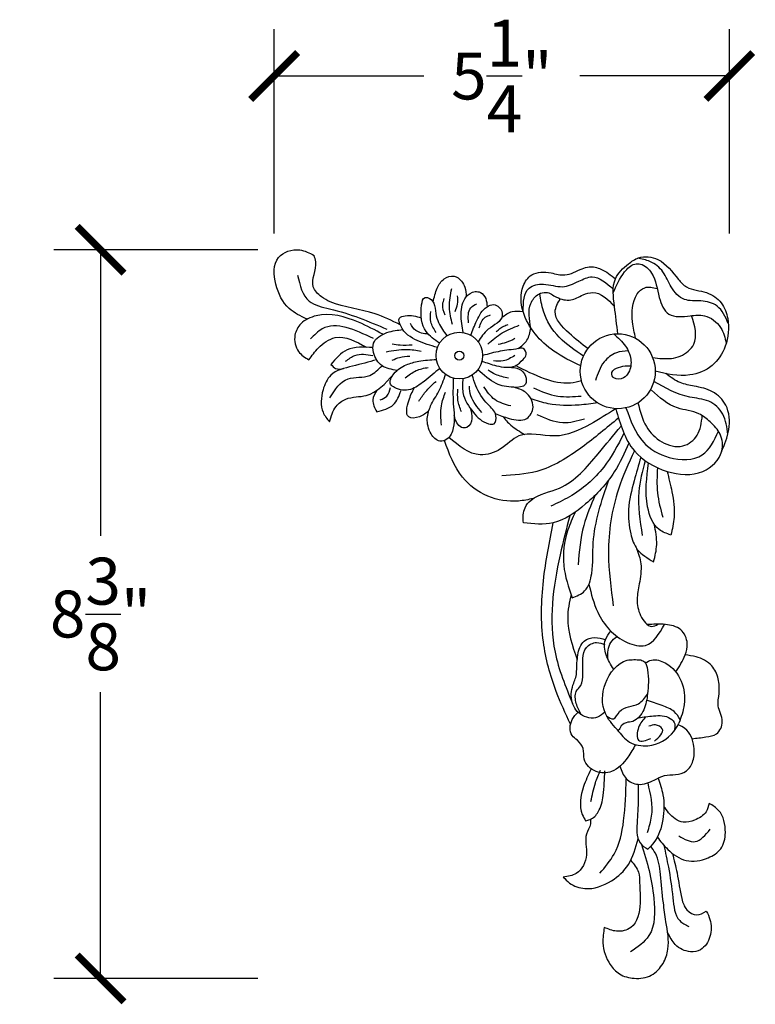
# Model space of a CAD drawing. Units: inches. Extents: x -5.4 to 25.4, y -0.8 to 24.6.
# Drawn here: x 11.8 to 20.3, y 13.2 to 24.6 of the extents above; entities that cross this region are included whole.
import ezdxf

# ---------------------------------------------------------------- set-up
doc = ezdxf.new("R2010")
doc.units = ezdxf.units.IN
doc.header["$MEASUREMENT"] = 0
doc.dimstyles.get("Standard").update_dxf_attribs({"dimscale": 3, "dimtxt": 0.18, "dimasz": 0.18, "dimexe": 0.18, "dimexo": 0.0625, "dimgap": 0.09, "dimtad": 0, "dimtih": 1, "dimtoh": 1, "dimdec": 4, "dimzin": 0, "dimdsep": 46, "dimlunit": 5, "dimtxsty": 'Standard', "dimblk": 'ARCHTICK', "dimcen": 0.09, "dimadec": 0, "dimazin": 0, "dimtfac": 1, "dimtdec": 4, "dimtofl": 0, "dimtmove": 0, "dimatfit": 3, "dimfxl": 1, "dimtolj": 1, "dimtzin": 0, "dimarcsym": 0})

# ---------------------------------------------------------------- blocks, each defined once
blk = doc.blocks.new('_ArchTick')
at = {"color": 0, "const_width": 0.15}
blk.add_lwpolyline([(-0.5, -0.5), (0.5, 0.5)], dxfattribs=at)
blk = doc.blocks.new('*D30')
at = {"color": 0, "lineweight": -2}
for p, q in [((14.73, 22.103), (14.73, 24.455)), ((19.971, 22.103), (19.971, 24.455)), ((14.73, 23.915), (16.451, 23.915)), ((19.971, 23.915), (18.251, 23.915))]:
    blk.add_line(p, q, dxfattribs=at)
at = {"layer": 'Defpoints', "color": 0}
for p in [(19.971, 23.915), (14.73, 21.915), (19.971, 21.915)]:
    blk.add_point(p, dxfattribs=at)
at = {"color": 0, "lineweight": -2, "xscale": 0.5400000000000001, "yscale": 0.5400000000000001, "zscale": 0.5400000000000001, "rotation": 180}
blk.add_blockref('_ArchTick', (14.73, 23.915), dxfattribs=at)
at = {"color": 0, "lineweight": -2, "xscale": 0.5400000000000001, "yscale": 0.5400000000000001, "zscale": 0.5400000000000001}
blk.add_blockref('_ArchTick', (19.971, 23.915), dxfattribs=at)
at = {"color": 0, "insert": (17.351, 23.915), "char_height": 0.54, "attachment_point": 5}
blk.add_mtext('\\A1;5{\\H1x;\\S1/4;}"', dxfattribs=at)
blk = doc.blocks.new('*D31')
at = {"color": 0, "lineweight": -2}
for p, q in [((14.543, 21.915), (12.191, 21.915)), ((12.731, 21.915), (12.731, 18.622)), ((12.731, 13.528), (12.731, 16.822)), ((14.543, 13.528), (12.191, 13.528))]:
    blk.add_line(p, q, dxfattribs=at)
at = {"layer": 'Defpoints', "color": 0}
for p in [(14.73, 21.915), (12.731, 13.528), (14.73, 13.528)]:
    blk.add_point(p, dxfattribs=at)
at = {"color": 0, "lineweight": -2, "xscale": 0.5400000000000001, "yscale": 0.5400000000000001, "zscale": 0.5400000000000001}
for p, rotation in [((12.731, 21.915), 90), ((12.731, 13.528), 270)]:
    blk.add_blockref('_ArchTick', p, dxfattribs=dict(at, rotation=rotation))
at = {"color": 0, "insert": (12.731, 17.722), "char_height": 0.54, "attachment_point": 5}
blk.add_mtext('\\A1;8{\\H1x;\\S3/8;}"', dxfattribs=at)

msp = doc.modelspace()

# ---------------------------------------------------------------- linework, layer by layer
at = {"color": 7}
for centre, radius in [((16.86167, 20.69658), 0.26862), ((18.68603, 20.51604), 0.43148), ((16.86167, 20.69658), 0.05238)]:
    msp.add_circle(centre, radius, dxfattribs=at)
for points, knots in [([(15.10851, 21.11539), (15.03446, 21.15113), (14.86269, 21.23406), (14.73029, 21.50082), (14.71035, 21.84889), (15.00607, 21.94651), (15.13614, 21.87735), (15.18881, 21.84935)], [0, 0, 0, 0, 0.24038927, 0.55759939, 0.86579842, 1.12566765, 1.30247069, 1.30247069, 1.30247069, 1.30247069]), ([(16.17982, 21.05174), (16.08558, 21.09883), (15.83159, 21.22571), (15.49603, 21.2491), (15.26263, 21.37228), (15.11935, 21.52169), (15.23681, 21.70863), (15.19706, 21.82516), (15.18881, 21.84935)], [0, 0, 0, 0, 0.31487372, 0.84859978, 0.96695111, 1.11365279, 1.40310665, 1.47893498, 1.47893498, 1.47893498, 1.47893498]), ([(18.68603, 20.94752), (18.67431, 21.05023), (18.65074, 21.25664), (18.60664, 21.56835), (18.78238, 21.73638), (18.94412, 21.85054), (19.20413, 21.81802), (19.33655, 21.62378), (19.49785, 21.4475), (19.70456, 21.44626), (19.89292, 21.31833), (19.9769, 21.08276), (19.95327, 20.81194), (19.78847, 20.55734), (19.47501, 20.4339), (19.25024, 20.48554), (19.11751, 20.51604)], [0, 0, 0, 0, 0.31618894, 0.63541267, 0.86128442, 0.99846107, 1.22185452, 1.5496281, 1.67690314, 1.91674255, 2.12361964, 2.31876419, 2.63798024, 2.908018, 3.18558378, 3.58583555, 3.58583555, 3.58583555, 3.58583555]), ([(19.95914, 21.06565), (19.92509, 21.1429), (19.86292, 21.28395), (19.64469, 21.33841), (19.43806, 21.3134), (19.28905, 21.47947), (19.22412, 21.66666), (19.07396, 21.78689), (18.96159, 21.80738), (18.9124, 21.81635)], [0, 0, 0, 0, 0.23881569, 0.43601779, 0.62473724, 0.8345351, 1.03160121, 1.22305702, 1.37215291, 1.37215291, 1.37215291, 1.37215291]), ([(18.2591, 20.57855), (18.1533, 20.62926), (17.87439, 20.76292), (17.58304, 21.09494), (17.55618, 21.4594), (17.69626, 21.66451), (17.90036, 21.66068), (18.09527, 21.59932), (18.23522, 21.68403), (18.37343, 21.73067), (18.51831, 21.69298), (18.60721, 21.62221), (18.65958, 21.58052)], [0, 0, 0, 0, 0.35246361, 0.92905057, 1.22159514, 1.38343569, 1.60772979, 1.76892479, 1.98131516, 2.06271413, 2.20251877, 2.40294173, 2.40294173, 2.40294173, 2.40294173]), ([(18.63342, 21.42064), (18.66985, 21.50255), (18.72621, 21.6293), (18.85119, 21.75469), (18.98392, 21.7541), (19.12597, 21.61508), (19.14164, 21.39413), (19.25363, 21.12213), (19.49683, 21.15298), (19.70758, 21.17492), (19.88841, 21.04056), (19.9205, 20.90049), (19.93513, 20.83665)], [0, 0, 0, 0, 0.27177516, 0.42048504, 0.48576329, 0.65056426, 0.94643832, 1.1654172, 1.41359152, 1.57573427, 1.80694281, 2.0005932, 2.0005932, 2.0005932, 2.0005932]), ([(14.99878, 21.624), (15.02568, 21.50545), (15.07325, 21.29579), (15.53234, 21.20935), (15.81825, 21.08925), (16.02839, 21.00099)], [0, 0, 0, 0, 0.32881419, 0.58155679, 1.282354, 1.282354, 1.282354, 1.282354]), ([(16.56021, 21.31319), (16.57239, 21.36784), (16.59422, 21.46579), (16.67228, 21.58673), (16.79971, 21.63118), (16.88874, 21.56368), (16.9338, 21.47463), (16.93839, 21.41032), (16.94107, 21.37284)], [0, 0, 0, 0, 0.167319896, 0.299854951, 0.41735816, 0.521847011, 0.601563997, 0.712927823, 0.712927823, 0.712927823, 0.712927823]), ([(17.59656, 21.2034), (17.59842, 21.3107), (17.60141, 21.48399), (17.85285, 21.53824), (18.04228, 21.46021), (18.22358, 21.54565), (18.43172, 21.64555), (18.55515, 21.53172), (18.6338, 21.45921)], [0, 0, 0, 0, 0.27818629, 0.44929893, 0.66831845, 0.8668762, 1.02817135, 1.31133938, 1.31133938, 1.31133938, 1.31133938]), ([(16.782, 21.05535), (16.76636, 21.12091), (16.7337, 21.25786), (16.76023, 21.39631), (16.77406, 21.46848)], [0, 0, 0, 0, 0.199831746, 0.41741676, 0.41741676, 0.41741676, 0.41741676]), ([(16.90752, 20.96126), (16.89459, 21.03064), (16.86899, 21.16801), (16.90274, 21.36064), (17.02268, 21.4413), (17.11794, 21.42694), (17.17539, 21.35395), (17.17876, 21.29037), (17.18048, 21.25812)], [0, 0, 0, 0, 0.212971958, 0.421660908, 0.540658584, 0.601493787, 0.694585928, 0.790454746, 0.790454746, 0.790454746, 0.790454746]), ([(17.68495, 21.01506), (17.66722, 21.11268), (17.64065, 21.25903), (17.75237, 21.40545), (17.87881, 21.43945), (17.98635, 21.35315), (18.14559, 21.31694), (18.27179, 21.39386), (18.4618, 21.45486), (18.57029, 21.34258), (18.64863, 21.26149)], [0, 0, 0, 0, 0.28194365, 0.42265002, 0.5081018, 0.6434572, 0.80901511, 0.96130287, 1.07608687, 1.37441607, 1.37441607, 1.37441607, 1.37441607]), ([(18.89056, 20.89596), (18.87769, 20.95764), (18.84282, 21.12475), (18.84682, 21.35403), (19.00027, 21.50279), (19.08942, 21.48162), (19.13968, 21.46968)], [0, 0, 0, 0, 0.190896321, 0.517261102, 0.628799901, 0.772894476, 0.772894476, 0.772894476, 0.772894476]), ([(16.63418, 20.83942), (16.57523, 20.88018), (16.42704, 20.98268), (16.40807, 21.18716), (16.44214, 21.36776), (16.52095, 21.36504), (16.58443, 21.2956), (16.58507, 21.18431), (16.6258, 21.05126), (16.68315, 20.97258), (16.71862, 20.92394)], [0, 0, 0, 0, 0.2052546, 0.51601431, 0.60963757, 0.6383126, 0.7326643, 0.85484199, 0.96542712, 1.14459635, 1.14459635, 1.14459635, 1.14459635]), ([(16.69784, 21.16022), (16.68219, 21.20277), (16.65841, 21.2674), (16.6807, 21.33081), (16.68831, 21.35248)], [0, 0, 0, 0, 0.129950744, 0.197398689, 0.197398689, 0.197398689, 0.197398689]), ([(16.81376, 21.20471), (16.8249, 21.23245), (16.84826, 21.29058), (16.84333, 21.35314), (16.84076, 21.38585)], [0, 0, 0, 0, 0.088435107, 0.185361047, 0.185361047, 0.185361047, 0.185361047]), ([(18.29188, 20.6916), (18.19302, 20.75673), (17.99547, 20.88688), (17.82906, 21.1579), (17.79826, 21.34198), (17.78688, 21.40999)], [0, 0, 0, 0, 0.352700618, 0.704758423, 0.911066215, 0.911066215, 0.911066215, 0.911066215]), ([(18.34221, 20.77673), (18.27153, 20.8318), (18.1267, 20.94463), (17.91441, 21.15917), (17.99559, 21.30093), (18.02414, 21.35078)], [0, 0, 0, 0, 0.280962617, 0.575696834, 0.73555094, 0.73555094, 0.73555094, 0.73555094]), ([(16.59425, 20.96305), (16.56859, 21.00231), (16.52052, 21.07585), (16.52936, 21.16282), (16.53348, 21.20336)], [0, 0, 0, 0, 0.135939594, 0.254647194, 0.254647194, 0.254647194, 0.254647194]), ([(16.96779, 21.07283), (16.96314, 21.13985), (16.95629, 21.23858), (17.03831, 21.28029), (17.06466, 21.29369)], [0, 0, 0, 0, 0.176856407, 0.260553143, 0.260553143, 0.260553143, 0.260553143]), ([(16.99429, 20.93018), (17.01539, 20.98673), (17.05941, 21.10473), (17.13734, 21.24387), (17.25324, 21.29571), (17.3363, 21.25403), (17.39002, 21.10369), (17.18341, 21.01939), (17.11044, 20.90678), (17.0777, 20.85624)], [0, 0, 0, 0, 0.18222753, 0.38023165, 0.45856124, 0.53275933, 0.63361549, 0.86011684, 1.04451898, 1.04451898, 1.04451898, 1.04451898]), ([(17.3519, 21.13704), (17.38923, 21.16481), (17.46225, 21.21915), (17.55246, 21.20857), (17.59656, 21.2034)], [0, 0, 0, 0, 0.134054964, 0.262239097, 0.262239097, 0.262239097, 0.262239097]), ([(15.98225, 20.94188), (15.89093, 20.99016), (15.65544, 21.11467), (15.30751, 21.21227), (15.03672, 21.08829), (14.94577, 20.92204), (14.98436, 20.73753), (15.08519, 20.67525), (15.1302, 20.64744)], [0, 0, 0, 0, 0.31256083, 0.8060559, 1.00503009, 1.15311219, 1.34456736, 1.4989666, 1.4989666, 1.4989666, 1.4989666]), ([(15.87206, 20.89311), (15.6586, 20.99412), (15.3815, 21.12524), (15.19081, 20.93208), (15.14702, 20.88772)], [0, 0, 0, 0, 0.599399201, 0.778074705, 0.778074705, 0.778074705, 0.778074705]), ([(16.60996, 20.79038), (16.52984, 20.8128), (16.36722, 20.85831), (16.20678, 20.96654), (16.14726, 21.13494), (16.28432, 21.17092), (16.36445, 21.14864), (16.42232, 21.13256)], [0, 0, 0, 0, 0.246667631, 0.500660724, 0.5914491, 0.662984308, 0.849091304, 0.849091304, 0.849091304, 0.849091304]), ([(17.09048, 21.01561), (17.10648, 21.06385), (17.13019, 21.13536), (17.19848, 21.1577), (17.2207, 21.16497)], [0, 0, 0, 0, 0.140113184, 0.20767817, 0.20767817, 0.20767817, 0.20767817]), ([(19.08796, 20.67297), (19.12512, 20.66855), (19.23095, 20.65594), (19.40991, 20.66809), (19.62949, 20.84808), (19.57166, 21.03921), (19.53614, 21.15663)], [0, 0, 0, 0, 0.112333801, 0.319961083, 0.527146653, 0.857220365, 0.857220365, 0.857220365, 0.857220365]), ([(16.1458, 20.52642), (16.08291, 20.5363), (15.95789, 20.55593), (15.86892, 20.70394), (15.85811, 20.87678), (16.02713, 20.97584), (16.15169, 20.98881), (16.21234, 20.99513)], [0, 0, 0, 0, 0.18243989, 0.362697372, 0.469980899, 0.666912209, 0.853825476, 0.853825476, 0.853825476, 0.853825476]), ([(16.50313, 20.94328), (16.45022, 20.95005), (16.36227, 20.96132), (16.3171, 21.03502), (16.29911, 21.06438)], [0, 0, 0, 0, 0.14954918, 0.248560662, 0.248560662, 0.248560662, 0.248560662]), ([(17.19052, 20.8297), (17.24297, 20.87552), (17.3505, 20.96945), (17.48413, 21.01994), (17.55258, 21.0458)], [0, 0, 0, 0, 0.207147431, 0.424673684, 0.424673684, 0.424673684, 0.424673684]), ([(17.28739, 20.9743), (17.31472, 20.99671), (17.35636, 21.03085), (17.40667, 21.04907), (17.42395, 21.05534)], [0, 0, 0, 0, 0.104874868, 0.159727515, 0.159727515, 0.159727515, 0.159727515]), ([(17.53745, 20.77614), (17.57688, 20.80585), (17.65701, 20.86621), (17.67554, 20.96493), (17.68495, 21.01506)], [0, 0, 0, 0, 0.142752792, 0.290009969, 0.290009969, 0.290009969, 0.290009969]), ([(15.1302, 20.64744), (15.16346, 20.69485), (15.23986, 20.80376), (15.47655, 20.96929), (15.67137, 20.86007), (15.7929, 20.79194)], [0, 0, 0, 0, 0.175358056, 0.402826763, 0.780003652, 0.780003652, 0.780003652, 0.780003652]), ([(17.50018, 20.89167), (17.4679, 20.8753), (17.40721, 20.84451), (17.34074, 20.8301), (17.30962, 20.82335)], [0, 0, 0, 0, 0.108039114, 0.20317448, 0.20317448, 0.20317448, 0.20317448]), ([(18.63959, 20.94501), (18.68917, 20.90156), (18.77939, 20.82249), (18.85053, 20.66026), (18.83264, 20.51658), (18.75352, 20.425), (18.65392, 20.41539), (18.6163, 20.46788), (18.61656, 20.52661), (18.69917, 20.56877), (18.77441, 20.57913), (18.82234, 20.57851), (18.83536, 20.57834)], [0, 0, 0, 0, 0.19586251, 0.35644156, 0.51260041, 0.59904757, 0.70885288, 0.74832338, 0.77871591, 0.87352134, 0.97768638, 1.01656456, 1.01656456, 1.01656456, 1.01656456]), ([(15.86625, 20.78791), (15.76063, 20.79454), (15.56638, 20.80673), (15.44028, 20.66139), (15.38274, 20.59509)], [0, 0, 0, 0, 0.297925084, 0.547903379, 0.547903379, 0.547903379, 0.547903379]), ([(16.01989, 20.74069), (16.09782, 20.75522), (16.23236, 20.78031), (16.36677, 20.757), (16.42334, 20.74719)], [0, 0, 0, 0, 0.235333342, 0.406322919, 0.406322919, 0.406322919, 0.406322919]), ([(16.08887, 20.8326), (16.11991, 20.82742), (16.19641, 20.81466), (16.27401, 20.81782), (16.32012, 20.81969)], [0, 0, 0, 0, 0.094181456, 0.232135284, 0.232135284, 0.232135284, 0.232135284]), ([(17.12245, 20.63216), (17.17606, 20.61332), (17.29697, 20.57083), (17.48673, 20.54421), (17.58486, 20.63898), (17.64965, 20.70733), (17.60655, 20.78983), (17.48454, 20.76466), (17.33308, 20.75327), (17.19785, 20.71547), (17.13029, 20.69658)], [0, 0, 0, 0, 0.17389454, 0.39221258, 0.50766509, 0.57605965, 0.65138533, 0.70946995, 0.91794935, 1.12607341, 1.12607341, 1.12607341, 1.12607341]), ([(18.80727, 20.75081), (18.76057, 20.74736), (18.65466, 20.73955), (18.49834, 20.61865), (18.45452, 20.48581), (18.42938, 20.40958)], [0, 0, 0, 0, 0.138643693, 0.314418433, 0.551103232, 0.551103232, 0.551103232, 0.551103232]), ([(15.90859, 20.64817), (15.81844, 20.62306), (15.64282, 20.57416), (15.37458, 20.51594), (15.27465, 20.28253), (15.2543, 20.07272), (15.33752, 19.9694), (15.36576, 19.93432)], [0, 0, 0, 0, 0.28648563, 0.55805297, 0.74971108, 1.00646422, 1.13838857, 1.13838857, 1.13838857, 1.13838857]), ([(15.55255, 20.63096), (15.58714, 20.65794), (15.67766, 20.72854), (15.79392, 20.71023), (15.86574, 20.69892)], [0, 0, 0, 0, 0.127218455, 0.332870231, 0.332870231, 0.332870231, 0.332870231]), ([(16.63698, 20.54938), (16.57779, 20.49915), (16.47293, 20.41017), (16.30564, 20.28572), (16.15363, 20.2994), (16.03971, 20.37666), (16.11522, 20.51744), (16.23804, 20.59258), (16.41153, 20.64183), (16.52937, 20.64849), (16.59673, 20.6523)], [0, 0, 0, 0, 0.23501587, 0.41639156, 0.60079309, 0.66069407, 0.78710394, 0.96167295, 1.11346292, 1.31600754, 1.31600754, 1.31600754, 1.31600754]), ([(16.08887, 20.64391), (16.11662, 20.65603), (16.18128, 20.68427), (16.25198, 20.68766), (16.29233, 20.68959)], [0, 0, 0, 0, 0.090147476, 0.210052966, 0.210052966, 0.210052966, 0.210052966]), ([(17.50176, 20.69782), (17.45805, 20.67129), (17.38117, 20.62463), (17.29236, 20.63247), (17.25404, 20.63585)], [0, 0, 0, 0, 0.148521933, 0.261266689, 0.261266689, 0.261266689, 0.261266689]), ([(15.36954, 20.20996), (15.42949, 20.30372), (15.5395, 20.47574), (15.82442, 20.42607), (15.92845, 20.53501), (15.9714, 20.57998)], [0, 0, 0, 0, 0.304321708, 0.558367181, 0.73697179, 0.73697179, 0.73697179, 0.73697179]), ([(15.38274, 20.59509), (15.39968, 20.57586), (15.43786, 20.53255), (15.49579, 20.54241), (15.52802, 20.54789)], [0, 0, 0, 0, 0.072258408, 0.162820659, 0.162820659, 0.162820659, 0.162820659]), ([(16.23835, 20.439), (16.27808, 20.47081), (16.35664, 20.53373), (16.45563, 20.55171), (16.50455, 20.5606)], [0, 0, 0, 0, 0.150101669, 0.296794427, 0.296794427, 0.296794427, 0.296794427]), ([(17.43135, 20.56221), (17.4732, 20.56037), (17.55279, 20.55687), (17.63221, 20.47267), (17.64152, 20.33303), (17.45192, 20.32597), (17.26294, 20.36297), (17.14291, 20.47278), (17.0757, 20.53426)], [0, 0, 0, 0, 0.121048729, 0.230231201, 0.322946996, 0.463540726, 0.670299141, 0.933342873, 0.933342873, 0.933342873, 0.933342873]), ([(17.42713, 20.43565), (17.37589, 20.44702), (17.29328, 20.46537), (17.22226, 20.51062), (17.19529, 20.5278)], [0, 0, 0, 0, 0.155757361, 0.251102407, 0.251102407, 0.251102407, 0.251102407]), ([(18.26867, 20.40656), (18.22657, 20.39545), (18.08605, 20.35838), (17.81516, 20.42535), (17.61687, 20.52571), (17.50822, 20.5807)], [0, 0, 0, 0, 0.129615352, 0.432683933, 0.800045093, 0.800045093, 0.800045093, 0.800045093]), ([(15.36576, 19.93432), (15.38451, 19.99782), (15.41671, 20.10686), (15.57931, 20.22849), (15.85631, 20.20779), (16.00795, 20.37483), (16.10219, 20.47864)], [0, 0, 0, 0, 0.193588488, 0.332482119, 0.572285252, 0.966074134, 0.966074134, 0.966074134, 0.966074134]), ([(16.7922, 20.4371), (16.78897, 20.33824), (16.78272, 20.1467), (16.82063, 19.90711), (16.74815, 19.73453), (16.61785, 19.69465), (16.51258, 19.80775), (16.47838, 19.9626), (16.52949, 20.13566), (16.6367, 20.28609), (16.68005, 20.41359), (16.70266, 20.48008)], [0, 0, 0, 0, 0.29621846, 0.57388531, 0.72317171, 0.80553699, 0.9358144, 1.12026485, 1.26887713, 1.46104746, 1.67050682, 1.67050682, 1.67050682, 1.67050682]), ([(16.90298, 20.43116), (16.8983, 20.37649), (16.88612, 20.2344), (17.01184, 20.04622), (17.13546, 19.91742), (17.28291, 19.89683), (17.2963, 20.04299), (17.15968, 20.15085), (17.0588, 20.30845), (17.02295, 20.43174), (17.01089, 20.47322)], [0, 0, 0, 0, 0.16131818, 0.41926899, 0.63678662, 0.70035443, 0.79475903, 0.95632361, 1.21163517, 1.34105852, 1.34105852, 1.34105852, 1.34105852]), ([(19.88118, 19.58932), (19.91519, 19.67248), (19.9849, 19.84295), (19.96799, 20.11913), (19.78466, 20.30089), (19.58461, 20.34149), (19.39094, 20.37631), (19.29266, 20.4497), (19.23946, 20.48942)], [0, 0, 0, 0, 0.26911678, 0.55163613, 0.76773372, 0.98864117, 1.15466816, 1.35059108, 1.35059108, 1.35059108, 1.35059108]), ([(15.91084, 20.29602), (15.88953, 20.25936), (15.84266, 20.17872), (15.8869, 20.09509), (15.91102, 20.04949)], [0, 0, 0, 0, 0.119448939, 0.262720813, 0.262720813, 0.262720813, 0.262720813]), ([(15.91102, 20.04949), (15.98262, 20.06768), (16.11874, 20.10228), (16.16726, 20.23297), (16.19026, 20.29491)], [0, 0, 0, 0, 0.207129079, 0.39378459, 0.39378459, 0.39378459, 0.39378459]), ([(15.95064, 20.18541), (15.97892, 20.19783), (16.04199, 20.22552), (16.05851, 20.29336), (16.06762, 20.33078)], [0, 0, 0, 0, 0.088025237, 0.19635128, 0.19635128, 0.19635128, 0.19635128]), ([(16.51045, 20.06319), (16.47868, 20.03534), (16.41675, 19.98104), (16.22539, 19.96388), (16.27315, 20.18359), (16.31919, 20.27924), (16.34032, 20.32313)], [0, 0, 0, 0, 0.129718411, 0.252943255, 0.43916226, 0.59704449, 0.59704449, 0.59704449, 0.59704449]), ([(16.39454, 20.17189), (16.41923, 20.20897), (16.47539, 20.29328), (16.55079, 20.36111), (16.59303, 20.39911)], [0, 0, 0, 0, 0.133149815, 0.30275683, 0.30275683, 0.30275683, 0.30275683]), ([(16.88681, 20.04796), (16.86944, 20.09244), (16.83626, 20.17746), (16.84253, 20.26837), (16.84552, 20.31172)], [0, 0, 0, 0, 0.14122974, 0.269934778, 0.269934778, 0.269934778, 0.269934778]), ([(17.12182, 20.04319), (17.06925, 20.10276), (16.99085, 20.19161), (16.98067, 20.30705), (16.97732, 20.34509)], [0, 0, 0, 0, 0.229117249, 0.341706816, 0.341706816, 0.341706816, 0.341706816]), ([(17.45412, 20.11627), (17.3887, 20.13426), (17.25846, 20.17009), (17.18235, 20.28162), (17.14447, 20.33713)], [0, 0, 0, 0, 0.196699145, 0.391570477, 0.391570477, 0.391570477, 0.391570477]), ([(17.27545, 20.02881), (17.32657, 20.00935), (17.43918, 19.96646), (17.6408, 19.9269), (17.74346, 20.11945), (17.64636, 20.28521), (17.53683, 20.31734), (17.48918, 20.33132)], [0, 0, 0, 0, 0.169176317, 0.372721724, 0.521172637, 0.711772011, 0.858539251, 0.858539251, 0.858539251, 0.858539251]), ([(17.71721, 20.32369), (17.8083, 20.28469), (17.98406, 20.20945), (18.17444, 20.22384), (18.26615, 20.23077)], [0, 0, 0, 0, 0.292358878, 0.564098451, 0.564098451, 0.564098451, 0.564098451]), ([(18.66209, 20.08522), (18.71367, 19.90869), (18.8084, 19.5844), (19.23254, 19.33608), (19.6497, 19.29688), (19.91162, 19.54483), (19.88519, 19.79826), (19.75801, 19.92999), (19.60111, 20.06055), (19.32485, 20.07258), (19.16661, 20.21509), (19.07406, 20.29843)], [0, 0, 0, 0, 0.53064423, 0.97474835, 1.38821199, 1.70648333, 1.90042537, 2.08358325, 2.24352049, 2.50044101, 2.86240019, 2.86240019, 2.86240019, 2.86240019]), ([(19.95216, 19.78964), (19.94335, 19.87116), (19.92644, 20.02777), (19.7396, 20.1973), (19.43275, 20.2103), (19.23424, 20.32388), (19.10156, 20.3998)], [0, 0, 0, 0, 0.23964925, 0.46041831, 0.68403287, 1.13478663, 1.13478663, 1.13478663, 1.13478663]), ([(16.65496, 19.89701), (16.64878, 19.97207), (16.63804, 20.1026), (16.68335, 20.22483), (16.7026, 20.27677)], [0, 0, 0, 0, 0.222452661, 0.386813756, 0.386813756, 0.386813756, 0.386813756]), ([(18.45476, 20.15177), (18.38396, 20.14231), (18.19549, 20.11713), (17.93118, 20.11807), (17.75273, 20.17803), (17.68739, 20.19998)], [0, 0, 0, 0, 0.214666354, 0.571385275, 0.777425267, 0.777425267, 0.777425267, 0.777425267]), ([(18.66209, 20.08522), (18.56661, 20.024), (18.34982, 19.88501), (17.97843, 19.71477), (17.57078, 19.85123), (17.35498, 19.60497), (17.03801, 19.50376), (16.85608, 19.65763), (16.74153, 19.7545)], [0, 0, 0, 0, 0.34175592, 0.77589424, 1.18581971, 1.44449974, 1.6878837, 2.10158448, 2.10158448, 2.10158448, 2.10158448]), ([(16.991, 20.08527), (17.00061, 20.04858), (17.01997, 19.97471), (16.97392, 19.86115), (16.84423, 19.86567), (16.81944, 19.94673), (16.8015, 20.00537)], [0, 0, 0, 0, 0.115007725, 0.231539482, 0.292628095, 0.452326781, 0.452326781, 0.452326781, 0.452326781]), ([(18.78082, 20.0951), (18.83238, 19.95011), (18.92376, 19.69318), (19.27424, 19.49118), (19.68781, 19.48571), (19.79494, 19.71873), (19.84468, 19.82691)], [0, 0, 0, 0, 0.44439302, 0.78750533, 1.16937459, 1.50032454, 1.50032454, 1.50032454, 1.50032454]), ([(18.91768, 20.15201), (18.94217, 20.0569), (18.98782, 19.87962), (19.17834, 19.6867), (19.42856, 19.6148), (19.63301, 19.77566), (19.6503, 19.9256), (19.65952, 20.00548)], [0, 0, 0, 0, 0.2895239, 0.53960942, 0.78610257, 0.99144045, 1.22557036, 1.22557036, 1.22557036, 1.22557036]), ([(18.69419, 19.9775), (18.55742, 19.8636), (18.26995, 19.62418), (17.8228, 19.33875), (17.48626, 19.32126), (17.34919, 19.31414)], [0, 0, 0, 0, 0.53695637, 1.12866436, 1.53527635, 1.53527635, 1.53527635, 1.53527635]), ([(17.36107, 19.99713), (17.39082, 19.96172), (17.46243, 19.87648), (17.55932, 19.82087), (17.61595, 19.78836)], [0, 0, 0, 0, 0.137793209, 0.331693127, 0.331693127, 0.331693127, 0.331693127]), ([(18.30302, 19.9657), (18.2191, 19.94204), (18.03276, 19.88952), (17.85557, 19.9713), (17.75817, 20.01625)], [0, 0, 0, 0, 0.253687586, 0.563342711, 0.563342711, 0.563342711, 0.563342711]), ([(17.5988, 18.7717), (17.59638, 18.83281), (17.59244, 18.93251), (17.74194, 19.10197), (18.11577, 19.15466), (18.42415, 19.52348), (18.6376, 19.77948), (18.72496, 19.88425)], [0, 0, 0, 0, 0.17534927, 0.28608803, 0.64094786, 1.23706617, 1.65003774, 1.65003774, 1.65003774, 1.65003774]), ([(18.75732, 19.80106), (18.68699, 19.66652), (18.53576, 19.37723), (18.21772, 19.10379), (17.98684, 18.99676), (17.9136, 18.96281)], [0, 0, 0, 0, 0.45313184, 0.97435028, 1.21651929, 1.21651929, 1.21651929, 1.21651929]), ([(17.71419, 19.05103), (17.65687, 19.03901), (17.48351, 19.00264), (17.17551, 19.05088), (16.84235, 19.30216), (16.74452, 19.56931), (16.68957, 19.71935)], [0, 0, 0, 0, 0.17529923, 0.53026338, 0.89709521, 1.36700239, 1.36700239, 1.36700239, 1.36700239]), ([(18.81408, 19.68859), (18.76287, 19.57518), (18.64314, 19.31), (18.3461, 18.9946), (17.98105, 18.73145), (17.71632, 18.75933), (17.5988, 18.7717)], [0, 0, 0, 0, 0.37053976, 0.86634884, 1.29759331, 1.64186505, 1.64186505, 1.64186505, 1.64186505]), ([(18.877, 19.60004), (18.81054, 19.45521), (18.64023, 19.08404), (18.54737, 18.46557), (18.60732, 18.01689), (18.63428, 17.81508)], [0, 0, 0, 0, 0.47725917, 1.22307339, 1.83273194, 1.83273194, 1.83273194, 1.83273194]), ([(18.95019, 19.52514), (18.92447, 19.43526), (18.868, 19.23794), (18.79355, 18.94403), (18.81903, 18.67351), (18.89945, 18.43893), (19.02839, 18.36475), (19.09895, 18.32416)], [0, 0, 0, 0, 0.2811301, 0.61717264, 0.89742229, 1.0921927, 1.32756053, 1.32756053, 1.32756053, 1.32756053]), ([(19.0016, 19.48661), (18.97006, 19.36738), (18.89529, 19.08467), (18.94164, 18.79461), (18.96843, 18.62688)], [0, 0, 0, 0, 0.366366492, 0.868673374, 0.868673374, 0.868673374, 0.868673374]), ([(19.29692, 18.63107), (19.24906, 18.64791), (19.10598, 18.69827), (18.98414, 19.03296), (19.01877, 19.29495), (19.04066, 19.46056)], [0, 0, 0, 0, 0.147730227, 0.441686725, 0.946823106, 0.946823106, 0.946823106, 0.946823106]), ([(19.143, 19.40595), (19.13772, 19.30871), (19.12727, 19.11606), (19.17893, 18.9302), (19.20451, 18.83815)], [0, 0, 0, 0, 0.289991311, 0.57452774, 0.57452774, 0.57452774, 0.57452774]), ([(19.25323, 19.36407), (19.27343, 19.28599), (19.318, 19.11374), (19.35203, 18.86303), (19.31313, 18.69931), (19.29692, 18.63107)], [0, 0, 0, 0, 0.242550492, 0.535113273, 0.744218073, 0.744218073, 0.744218073, 0.744218073]), ([(18.16146, 17.90841), (18.21463, 17.92942), (18.33855, 17.97839), (18.40781, 18.23994), (18.38174, 18.67087), (18.50104, 19.02539), (18.58214, 19.26643)], [0, 0, 0, 0, 0.16369165, 0.38151275, 0.73318863, 1.48022863, 1.48022863, 1.48022863, 1.48022863]), ([(18.42436, 19.08811), (18.37566, 18.97407), (18.2665, 18.71848), (18.24213, 18.44113), (18.22863, 18.28752)], [0, 0, 0, 0, 0.369757455, 0.828741474, 0.828741474, 0.828741474, 0.828741474]), ([(18.13469, 18.85304), (18.09538, 18.70411), (17.9611, 18.19534), (17.86068, 17.42988), (18.08515, 16.8868), (18.16538, 16.69269)], [0, 0, 0, 0, 0.46411548, 1.58555378, 2.20931237, 2.20931237, 2.20931237, 2.20931237]), ([(18.19435, 18.89239), (18.16456, 18.8259), (18.07876, 18.63446), (18.03241, 18.28486), (18.11936, 18.03122), (18.16146, 17.90841)], [0, 0, 0, 0, 0.21868052, 0.62966283, 1.01541948, 1.01541948, 1.01541948, 1.01541948]), ([(18.14209, 16.45444), (18.08439, 16.57801), (17.94346, 16.87982), (17.79472, 17.43458), (17.80921, 18.09913), (17.89909, 18.55071), (17.94307, 18.7717)], [0, 0, 0, 0, 0.40902234, 0.99889892, 1.70409286, 2.37993014, 2.37993014, 2.37993014, 2.37993014]), ([(19.09895, 18.32416), (19.11536, 18.38944), (19.15116, 18.53186), (19.12162, 18.67612), (19.10562, 18.75427)], [0, 0, 0, 0, 0.199401282, 0.435060778, 0.435060778, 0.435060778, 0.435060778]), ([(18.90336, 18.47718), (18.92396, 18.4186), (18.97077, 18.28553), (18.9376, 18.08551), (18.89742, 17.88509), (18.92955, 17.71269), (19.04304, 17.55242), (19.12503, 17.59198), (19.14929, 17.60368)], [0, 0, 0, 0, 0.18356267, 0.41696719, 0.59513749, 0.78599284, 0.96471383, 1.03979099, 1.03979099, 1.03979099, 1.03979099]), ([(18.35321, 18.06268), (18.3806, 17.95394), (18.44778, 17.68725), (18.68488, 17.40825), (19.06043, 17.31454), (19.16228, 17.49364), (19.22404, 17.60225)], [0, 0, 0, 0, 0.3347456, 0.82100886, 1.03343635, 1.36068031, 1.36068031, 1.36068031, 1.36068031]), ([(18.14782, 17.94833), (18.12889, 17.85693), (18.07644, 17.60371), (18.16306, 17.35641), (18.21841, 17.19837)], [0, 0, 0, 0, 0.276151271, 0.765045796, 0.765045796, 0.765045796, 0.765045796]), ([(19.35398, 17.05606), (19.39447, 17.11861), (19.45925, 17.21869), (19.50318, 17.395), (19.42563, 17.56747), (19.22448, 17.61185), (19.09436, 17.60378), (19.02578, 17.59952)], [0, 0, 0, 0, 0.222465902, 0.355956881, 0.531392896, 0.718321981, 0.926613837, 0.926613837, 0.926613837, 0.926613837]), ([(18.63932, 17.08757), (18.60624, 17.1396), (18.5423, 17.24019), (18.51912, 17.415), (18.58124, 17.49355), (18.60645, 17.52544)], [0, 0, 0, 0, 0.185880638, 0.359305891, 0.477803156, 0.477803156, 0.477803156, 0.477803156]), ([(18.57267, 17.20259), (18.57148, 17.27318), (18.56969, 17.37979), (18.65043, 17.44227), (18.6777, 17.46337)], [0, 0, 0, 0, 0.195182024, 0.294747746, 0.294747746, 0.294747746, 0.294747746]), ([(18.53685, 16.5934), (18.51077, 16.57061), (18.4333, 16.50291), (18.23885, 16.54352), (18.13148, 16.72895), (18.15912, 16.8882), (18.21442, 17.01062), (18.21294, 17.12384), (18.22121, 17.26551), (18.27106, 17.41625), (18.42176, 17.46489), (18.50282, 17.43838), (18.54338, 17.42512)], [0, 0, 0, 0, 0.10115139, 0.30042957, 0.4913323, 0.69035574, 0.7592176, 0.89286567, 1.01995033, 1.19463299, 1.3208277, 1.44720439, 1.44720439, 1.44720439, 1.44720439]), ([(18.26395, 16.56332), (18.24318, 16.60464), (18.20236, 16.68583), (18.1844, 16.82254), (18.28195, 16.90707), (18.28841, 17.05057), (18.27695, 17.19357), (18.30662, 17.34773), (18.43398, 17.41025), (18.50596, 17.38063), (18.53721, 17.36777)], [0, 0, 0, 0, 0.14118954, 0.27745958, 0.36397832, 0.50094627, 0.67809742, 0.810603, 0.93928668, 1.03798097, 1.03798097, 1.03798097, 1.03798097]), ([(19.54047, 16.28597), (19.59341, 16.29259), (19.68737, 16.30433), (19.84303, 16.32673), (19.91948, 16.5003), (19.82345, 16.64845), (19.85961, 16.81665), (19.8548, 16.97685), (19.77537, 17.15042), (19.61498, 17.23235), (19.50399, 17.24567), (19.46163, 17.25075)], [0, 0, 0, 0, 0.16240341, 0.28822677, 0.44402428, 0.63189882, 0.772943, 0.94229208, 1.10982859, 1.3176711, 1.44594467, 1.44594467, 1.44594467, 1.44594467]), ([(18.67343, 16.3955), (18.62331, 16.4531), (18.49568, 16.59979), (18.50304, 16.93957), (18.71911, 17.20958), (18.89765, 17.19687), (18.95083, 17.19309)], [0, 0, 0, 0, 0.22373219, 0.56971594, 0.93577453, 1.09104216, 1.09104216, 1.09104216, 1.09104216]), ([(18.95083, 17.19309), (18.96619, 17.18678), (19.01263, 17.16768), (19.0457, 17.01321), (19.03652, 16.83292), (19.00294, 16.61917), (18.89887, 16.4804), (18.77447, 16.47738), (18.71988, 16.43955), (18.69742, 16.37311), (18.6801, 16.38927), (18.67343, 16.3955)], [0, 0, 0, 0, 0.04791605, 0.14492637, 0.42280594, 0.61015988, 0.79493324, 0.8728517, 0.96366838, 0.99953021, 1.02202742, 1.02202742, 1.02202742, 1.02202742]), ([(19.00323, 17.15944), (19.02649, 17.17215), (19.09814, 17.21129), (19.28234, 17.15572), (19.4413, 16.96205), (19.47124, 16.69136), (19.41519, 16.53493), (19.38987, 16.46427)], [0, 0, 0, 0, 0.0777735, 0.23958273, 0.51806067, 0.78972586, 1.01348168, 1.01348168, 1.01348168, 1.01348168]), ([(18.55808, 16.54818), (18.58647, 16.52981), (18.65091, 16.48808), (18.7186, 16.66712), (18.91916, 16.64503), (18.9977, 16.75605), (19.02891, 16.80016)], [0, 0, 0, 0, 0.084609536, 0.192095527, 0.42611681, 0.58038048, 0.58038048, 0.58038048, 0.58038048]), ([(19.40538, 16.50796), (19.38413, 16.54095), (19.33453, 16.61798), (19.18427, 16.67196), (19.0778, 16.71028), (19.01899, 16.73145)], [0, 0, 0, 0, 0.115025463, 0.268536344, 0.45802953, 0.45802953, 0.45802953, 0.45802953]), ([(18.89079, 16.21889), (18.86293, 16.16968), (18.79465, 16.0491), (18.6484, 15.89194), (18.42419, 15.88636), (18.28011, 16.02139), (18.30455, 16.17569), (18.23337, 16.26477), (18.12403, 16.33694), (18.13487, 16.49892), (18.2053, 16.56708), (18.23162, 16.59255)], [0, 0, 0, 0, 0.1711557, 0.41940005, 0.59581969, 0.79392156, 0.91435337, 1.03113849, 1.11250892, 1.29691466, 1.4069078, 1.4069078, 1.4069078, 1.4069078]), ([(18.92473, 16.52798), (18.98175, 16.53612), (19.10193, 16.55328), (19.26449, 16.55739), (19.35461, 16.45933), (19.34268, 16.4041), (19.33679, 16.37685)], [0, 0, 0, 0, 0.175298611, 0.369470847, 0.450866643, 0.530115789, 0.530115789, 0.530115789, 0.530115789]), ([(18.67993, 16.38961), (18.72274, 16.33596), (18.81177, 16.22437), (19.0795, 16.17876), (19.29911, 16.2997), (19.37186, 16.43162), (19.38987, 16.46427)], [0, 0, 0, 0, 0.200054062, 0.416073556, 0.755205127, 0.866768254, 0.866768254, 0.866768254, 0.866768254]), ([(18.71158, 15.96998), (18.7289, 15.91792), (18.76291, 15.81567), (18.93523, 15.73646), (19.08926, 15.79813), (19.22101, 15.87407), (19.35246, 15.86696), (19.48825, 15.90248), (19.56649, 16.03839), (19.57381, 16.21633), (19.50813, 16.38907), (19.40877, 16.43509), (19.38087, 16.44801)], [0, 0, 0, 0, 0.159048, 0.31236317, 0.50395681, 0.63205095, 0.76054719, 0.89192061, 1.02870949, 1.19355055, 1.42607352, 1.51680279, 1.51680279, 1.51680279, 1.51680279]), ([(19.01014, 16.53974), (18.97801, 16.50451), (18.91456, 16.43494), (18.89273, 16.22462), (19.00949, 16.2675), (19.06704, 16.28864)], [0, 0, 0, 0, 0.149962471, 0.296141317, 0.438275173, 0.438275173, 0.438275173, 0.438275173]), ([(19.10753, 16.25694), (19.16461, 16.30756), (19.25241, 16.38541), (19.12176, 16.45811), (19.06856, 16.43852), (19.04416, 16.42954)], [0, 0, 0, 0, 0.169492334, 0.260661549, 0.33785872, 0.33785872, 0.33785872, 0.33785872]), ([(18.37765, 15.932), (18.34625, 15.86836), (18.26797, 15.70972), (18.23298, 15.48171), (18.30187, 15.36517), (18.31577, 15.34167)], [0, 0, 0, 0, 0.21538, 0.536937415, 0.618147143, 0.618147143, 0.618147143, 0.618147143]), ([(18.31577, 15.34167), (18.33318, 15.34553), (18.39314, 15.3588), (18.48772, 15.45791), (18.52615, 15.6627), (18.53347, 15.8228), (18.53784, 15.91824)], [0, 0, 0, 0, 0.053074236, 0.182706579, 0.377519944, 0.665094127, 0.665094127, 0.665094127, 0.665094127]), ([(18.37685, 15.56223), (18.39133, 15.6351), (18.41601, 15.75932), (18.46556, 15.87571), (18.48604, 15.92382)], [0, 0, 0, 0, 0.222087032, 0.37858985, 0.37858985, 0.37858985, 0.37858985]), ([(18.47824, 14.73759), (18.53934, 14.80817), (18.68825, 14.98018), (18.77169, 15.37244), (18.7786, 15.66596), (18.78241, 15.82757)], [0, 0, 0, 0, 0.2767251, 0.67441163, 1.16170985, 1.16170985, 1.16170985, 1.16170985]), ([(18.92103, 15.76207), (18.92124, 15.71455), (18.92183, 15.57635), (18.91423, 15.36109), (18.88953, 15.1095), (18.99897, 15.03573), (19.03167, 15.01369)], [0, 0, 0, 0, 0.141705008, 0.412034209, 0.678130932, 0.791500823, 0.791500823, 0.791500823, 0.791500823]), ([(19.02679, 15.20584), (19.04723, 15.26885), (19.10774, 15.45538), (19.06373, 15.64956), (19.03459, 15.77815)], [0, 0, 0, 0, 0.196219912, 0.580878693, 0.580878693, 0.580878693, 0.580878693]), ([(19.15304, 15.83283), (19.17324, 15.76984), (19.22281, 15.61531), (19.22091, 15.35513), (19.14597, 15.13222), (19.05586, 15.03878), (19.03167, 15.01369)], [0, 0, 0, 0, 0.197579504, 0.484732892, 0.768292244, 0.87237958, 0.87237958, 0.87237958, 0.87237958]), ([(19.13931, 15.15704), (19.17793, 15.10722), (19.26647, 14.99301), (19.46878, 14.85036), (19.70683, 14.89314), (19.89746, 15.00786), (19.94185, 15.23024), (19.89542, 15.44568), (19.77899, 15.51805), (19.73975, 15.54244)], [0, 0, 0, 0, 0.19023128, 0.43602605, 0.69152285, 0.87104748, 1.06474438, 1.33089595, 1.46622956, 1.46622956, 1.46622956, 1.46622956]), ([(19.73975, 15.54244), (19.73025, 15.50847), (19.70554, 15.42009), (19.583, 15.34526), (19.4151, 15.30392), (19.2889, 15.40339), (19.23505, 15.483), (19.21822, 15.50788)], [0, 0, 0, 0, 0.103149497, 0.268400594, 0.399092366, 0.599521611, 0.690627348, 0.690627348, 0.690627348, 0.690627348]), ([(18.37058, 15.3578), (18.37175, 15.34033), (18.37577, 15.28035), (18.28877, 15.1568), (18.36199, 14.95076), (18.24903, 14.72155), (18.1112, 14.70224), (18.0577, 14.69475)], [0, 0, 0, 0, 0.0518404, 0.177920237, 0.41409527, 0.660007846, 0.816048691, 0.816048691, 0.816048691, 0.816048691]), ([(19.38783, 15.16716), (19.45311, 15.13047), (19.59264, 15.05206), (19.69565, 15.17829), (19.75047, 15.24547)], [0, 0, 0, 0, 0.198852108, 0.425053403, 0.425053403, 0.425053403, 0.425053403]), ([(18.0577, 14.69475), (18.08102, 14.67011), (18.14701, 14.60038), (18.35141, 14.52973), (18.61031, 14.62693), (18.84125, 14.83655), (18.89225, 15.02959), (18.91978, 15.13382)], [0, 0, 0, 0, 0.10125924, 0.2865407, 0.60773119, 0.87700513, 1.19311107, 1.19311107, 1.19311107, 1.19311107]), ([(18.95899, 15.0698), (18.99075, 14.96941), (19.05533, 14.76528), (19.11265, 14.42211), (19.12243, 14.02809), (18.9141, 13.88877), (18.83168, 13.83365)], [0, 0, 0, 0, 0.31383454, 0.63811429, 1.07077932, 1.35401061, 1.35401061, 1.35401061, 1.35401061]), ([(19.24041, 14.18062), (19.23029, 14.25269), (19.20488, 14.43383), (19.18183, 14.69569), (19.15424, 14.92929), (19.08427, 15.02293), (19.06494, 15.04879)], [0, 0, 0, 0, 0.21782745, 0.54755247, 0.799226603, 0.895237468, 0.895237468, 0.895237468, 0.895237468]), ([(19.21775, 15.05985), (19.23543, 14.97531), (19.2776, 14.77367), (19.32108, 14.49413), (19.34212, 14.20709), (19.46603, 14.14397), (19.50509, 14.12407)], [0, 0, 0, 0, 0.25725204, 0.61350917, 0.88760109, 1.01380923, 1.01380923, 1.01380923, 1.01380923]), ([(19.3151, 14.96573), (19.3343, 14.8915), (19.37878, 14.71957), (19.404, 14.49768), (19.46291, 14.31176), (19.59449, 14.23663), (19.66935, 14.2806), (19.70565, 14.30191)], [0, 0, 0, 0, 0.229514321, 0.531587799, 0.673217376, 0.799386817, 0.918101053, 0.918101053, 0.918101053, 0.918101053]), ([(18.83559, 14.88533), (18.87156, 14.84275), (18.9351, 14.76755), (18.93753, 14.58804), (18.95461, 14.3805), (18.90232, 14.10494), (18.6744, 14.05344), (18.57662, 14.09515), (18.53079, 14.1147)], [0, 0, 0, 0, 0.16139321, 0.28506932, 0.5177449, 0.81970974, 0.98772808, 1.13592864, 1.13592864, 1.13592864, 1.13592864]), ([(19.70565, 14.30191), (19.72162, 14.27045), (19.76734, 14.18042), (19.76799, 14.00922), (19.66906, 13.85156), (19.49645, 13.82088), (19.34013, 13.89679), (19.28596, 14.00454), (19.2613, 14.05359)], [0, 0, 0, 0, 0.105183411, 0.300969831, 0.488897835, 0.60370015, 0.797775864, 0.95997442, 0.95997442, 0.95997442, 0.95997442]), ([(18.53079, 14.1147), (18.52166, 14.05519), (18.49913, 13.90844), (18.56648, 13.71079), (18.70459, 13.56092), (18.88232, 13.51591), (19.08066, 13.54189), (19.21562, 13.6888), (19.28965, 13.90941), (19.25978, 14.07391), (19.24041, 14.18062)], [0, 0, 0, 0, 0.17926538, 0.44213596, 0.59322448, 0.77171584, 0.9707922, 1.16194718, 1.33446916, 1.65305084, 1.65305084, 1.65305084, 1.65305084])]:
    msp.add_open_spline(points, degree=3, knots=knots, dxfattribs=at)

# ---------------------------------------------------------------- dimensions: what is measured, and where the dimension line sits
for base, p1, p2, angle, picture, middle in [((19.97125, 23.91478), (14.73037, 21.91507), (19.97125, 21.91507), 180, '*D30', (17.35081, 23.91478)), ((12.731492, 13.528116), (14.730375, 21.915075), (14.730375, 13.528116), 90, '*D31', (12.731492, 17.721595))]:
    dim = msp.add_linear_dim(base=base, p1=p1, p2=p2, angle=angle, dimstyle='Standard', override={"dimpost": '"'}, dxfattribs=at)
    dim.commit()
    dim.dimension.update_dxf_attribs({"geometry": picture, "text_midpoint": middle})

doc.saveas('drawing.dxf')
